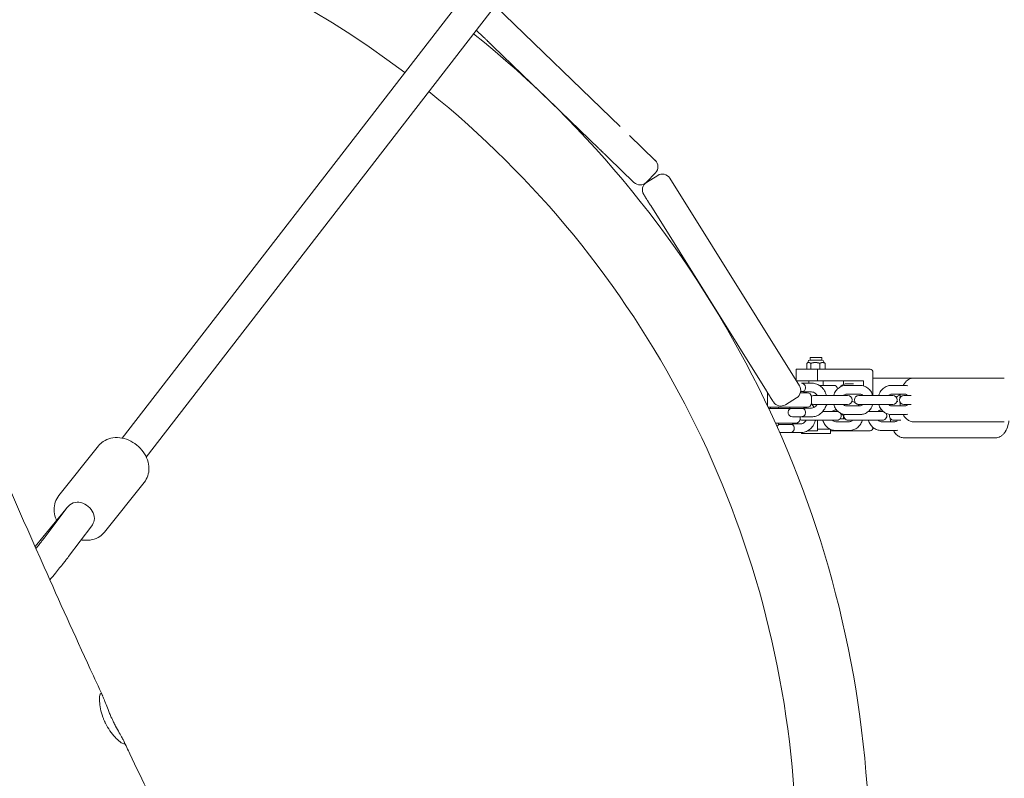
# Model space of a CAD drawing. Units: millimetres. Extents: x -10802 to 11295, y -6395 to 5811.
# Drawn here: x 144 to 817, y 56 to 575 of the extents above; entities that cross this region are included whole.
import ezdxf

# ---------------------------------------------------------------- set-up
doc = ezdxf.new("R2010")
doc.units = ezdxf.units.MM
doc.header["$LTSCALE"] = 20
doc.linetypes.add('HIDDEN', pattern=[9.525, 6.35, -3.175])
doc.layers.add('2d', color=230, linetype='Continuous')
doc.layers.add('AS-Free_Space_Hatch', color=31, linetype='HIDDEN')

msp = doc.modelspace()

# ---------------------------------------------------------------- hatches: boundary and pattern name
at = {"layer": 'AS-Free_Space_Hatch'}
h = msp.add_hatch(dxfattribs=at)
h.set_pattern_fill('ANSI31', color=1, scale=100)
edge = h.paths.add_edge_path()
edge.add_arc((-5794.42, -4371.91), 1000, 180, 352.87498, ccw=False)
edge.add_arc((-5794.42, -4371.91), 1000, 172.87498, 180, ccw=False)
edge.add_line((-6786.7, -4247.87), (-6395.37, -1117.24))
edge.add_arc((-5403.09, -1241.27), 1000, 0, 172.87498, ccw=False)
edge.add_arc((-5403.09, -1241.27), 1000, 352.87498, 360, ccw=False)
edge.add_line((-4410.82, -1365.31), (-4802.14, -4495.94))
edge = h.paths.add_edge_path()
edge.add_arc((4375.18, 1309.6), 1000, 173, 180, ccw=False)
edge.add_line((3382.63, 1431.47), (3686.82, 3908.86))
edge.add_arc((4679.36, 3786.99), 1000, 0, 173, ccw=False)
edge.add_arc((4679.36, 3786.99), 1000, -7, 0, ccw=False)
edge.add_line((5671.91, 3665.12), (5367.73, 1187.73))
edge.add_arc((4375.18, 1309.6), 1000, 180, 353, ccw=False)

# ---------------------------------------------------------------- linework, layer by layer
at = {"layer": '2d', "lineweight": 0}
for p, q in [((213.72, 288.45), (2887.18, 3746.99)), ((230.24, 275.49), (2903.79, 3734.15)), ((554.41, 501.67), (468.91, 584.24)), ((460.96, 562.73), (455.99, 567.53)), ((539.82, 486.57), (467.43, 556.48)), ((578.4, 478.5), (560.88, 495.42)), ((563.82, 463.4), (546.3, 480.32)), ((572.3, 463.55), (578.55, 470.02)), ((572.4, 463.42), (580.04, 468.19)), ((588.3, 466.28), (676.98, 324.36)), ((563.82, 463.4), (563.82, 463.4)), ((654.41, 320.87), (575.26, 447.52)), ((684.34, 343.57), (692.34, 343.57)), ((684.34, 343.57), (684.34, 341.9)), ((692.34, 343.57), (692.34, 341.9)), ((682.04, 339.67), (682.04, 335.57)), ((682.86, 340.18), (682.28, 339.83)), ((682.98, 340.75), (682.98, 340.18)), ((692.54, 341.9), (684.13, 341.9)), ((684.74, 339.67), (684.74, 335.57)), ((691.04, 335.57), (691.04, 339.67)), ((693.69, 340.75), (693.69, 340.18)), ((693.81, 340.18), (694.39, 339.83)), ((694.63, 339.67), (694.63, 335.57)), ((725.46, 335.57), (674.7, 335.57)), ((674.7, 335.57), (674.7, 328.02)), ((689.31, 327.57), (689.31, 335.57)), ((727.27, 317.57), (727.27, 333.57)), ((720.94, 327.57), (674.98, 327.57)), ((678.73, 326.07), (685.34, 326.07)), ((678.95, 325.97), (678.95, 325.98)), ((683.34, 327.57), (683.34, 326.07)), ((690.53, 324.57), (700.34, 324.57)), ((693.34, 327.57), (693.34, 324.57)), ((707.24, 327.57), (707.24, 325.28)), ((714.09, 325.57), (708.67, 325.57)), ((718.41, 324.57), (709.15, 324.57)), ((720.94, 327.57), (720.94, 324.18)), ((729, 329.57), (817.16, 329.57)), ((749.26, 324.57), (740.01, 324.57)), ((655.2, 319.57), (655.22, 319.57)), ((655.2, 319.57), (655.2, 310.38)), ((677.84, 320.4), (679.95, 320.4)), ((679.95, 320.4), (679.95, 319.57)), ((685.34, 320.07), (679.95, 320.07)), ((681.06, 319.57), (680.99, 319.57)), ((685.2, 316.57), (685.2, 312.57)), ((709.98, 317.57), (686.72, 317.57)), ((709.15, 318.57), (718.41, 318.57)), ((740.84, 317.57), (717.58, 317.57)), ((740.01, 318.57), (749.26, 318.57)), ((753.34, 317.57), (748.44, 317.57)), ((675.08, 316.09), (667.44, 311.32)), ((686.72, 311.57), (709.98, 311.57)), ((718.41, 310.57), (709.15, 310.57)), ((717.58, 311.57), (740.84, 311.57)), ((727.27, 311.55), (727.27, 311.57)), ((749.26, 310.57), (740.01, 310.57)), ((748.44, 311.57), (753.34, 311.57)), ((655.59, 309.57), (682.2, 309.57)), ((655.99, 308.72), (667.53, 308.72)), ((657.2, 308.72), (657.2, 309.57)), ((662.78, 308.72), (662.78, 309.55)), ((662.78, 309.55), (670.45, 309.55)), ((670.45, 308.73), (670.45, 309.57)), ((679.95, 308.73), (670.45, 308.73)), ((679.95, 309.57), (679.95, 308.73)), ((679.95, 309.07), (685.34, 309.07)), ((693.02, 306.72), (702.6, 306.72)), ((701.83, 307.72), (702.46, 307.72)), ((707.24, 303.85), (707.24, 301.57)), ((709.15, 304.57), (718.41, 304.57)), ((724.1, 306.72), (733.78, 306.72)), ((733.02, 307.72), (733.32, 307.72)), ((740.01, 304.57), (749.26, 304.57)), ((660.6, 298.72), (674.53, 298.72)), ((662.78, 297.89), (662.78, 298.72)), ((672.28, 297.89), (662.78, 297.89)), ((678.2, 303.07), (672.2, 303.07)), ((672.28, 298.72), (672.28, 297.89)), ((672.28, 298.22), (677.78, 298.22)), ((674.7, 298.72), (674.7, 298.22)), ((677.53, 303.07), (677.53, 301.72)), ((685.34, 303.07), (678.73, 303.07)), ((679.24, 300.72), (702.6, 300.72)), ((689.31, 293.57), (689.31, 300.72)), ((711.19, 299.72), (701.83, 299.72)), ((708.34, 301.57), (704.69, 301.57)), ((710.43, 300.72), (733.78, 300.72)), ((742.38, 299.72), (733.02, 299.72)), ((741.61, 300.72), (746.38, 300.72)), ((817.16, 299.57), (755.44, 299.57)), ((670.53, 292.22), (664.53, 292.22)), ((677.78, 292.22), (671.09, 292.22)), ((678.35, 292.07), (678.35, 292.24)), ((678.85, 291.57), (697.83, 291.57)), ((689.31, 293.57), (682.75, 293.57)), ((689.31, 294.57), (698.11, 294.57)), ((698.33, 292.07), (698.33, 294.47)), ((725.46, 293.57), (698.33, 293.57)), ((701.06, 293.75), (701.06, 293.57)), ((701.83, 293.72), (711.19, 293.72)), ((727.27, 295.57), (727.27, 295.89)), ((733.02, 293.72), (742.38, 293.72)), ((170.38, 249.16), (197.59, 283.2)), ((810.99, 288.72), (748.61, 288.72)), ((201.62, 224.18), (228.84, 258.23)), ((175.11, 239.92), (154.15, 214.25)), ((176.11, 241.02), (160.33, 220.07)), ((192.89, 228.38), (177.1, 207.43))]:
    msp.add_line(p, q, dxfattribs=at)
for centre, radius, start, end in [((0, 0), 675, 52.91734, 93.46183), ((0, 0), 725, 315.24015, 51.21479), ((0, 0), 675, 316.67327, 51.13469), ((574.24, 474.19), 6, 316, 46), ((583.22, 463.1), 6, 32, 122), ((567.98, 467.71), 6, 226, 316), ((575.58, 458.33), 6, 122, 212), ((684.13, 340.75), 1.15, 90, 180), ((692.54, 340.75), 1.15, 0, 90), ((671.9, 321.18), 6, 302, 32), ((678.2, 323.07), 3, 26.71126, 75.64136), ((700.34, 321.57), 3, 12.95379, 90), ((678.2, 323.07), 3, 297.25632, 333.28874), ((682.2, 316.57), 3, 0, 90), ((686.72, 314.57), 3, 90, 121.50937), ((709.98, 314.57), 3, 270, 89.99996), ((717.58, 314.57), 3, 90, 270), ((740.84, 314.57), 3, 270, 89.99996), ((748.44, 314.57), 3, 90, 270), ((664.26, 316.41), 6, 212, 302), ((682.2, 312.57), 3, 270, 0), ((686.72, 314.57), 3, 238.49063, 270), ((664.53, 312.22), 3, 242.16577, 242.74368), ((672.2, 306.07), 3, 117.25632, 270), ((678.2, 306.07), 3, 270, 333.28874), ((678.2, 306.07), 3, 26.71126, 62.74368), ((702.6, 303.72), 3, 68.01597, 90), ((702.6, 303.72), 3, 270, 42.9026), ((700.34, 307.57), 3, 342.39201, 347.04621), ((710.43, 303.72), 3, 160.71301, 270), ((733.78, 303.72), 3, 78.3598, 90), ((733.78, 303.72), 3, 270, 35.21208), ((741.61, 303.72), 3, 161.75967, 270), ((664.53, 295.22), 3, 117.25632, 159.90324), ((670.53, 295.22), 3, 33.77788, 62.74368), ((674.53, 301.72), 3, 270, 360), ((679.24, 303.72), 3, 234.44309, 270), ((664.53, 295.22), 3, 248.00342, 270), ((670.53, 295.22), 3, 270, 326.22212), ((678.85, 292.07), 0.5, 180, 270), ((697.83, 292.07), 0.5, 270, 360)]:
    msp.add_arc(centre, radius, start, end, dxfattribs=at)
at = {"layer": '2d', "lineweight": 0, "extrusion": (0, 0, -1)}
for centre, major_axis, ratio, start_param, end_param in [((725.46, 333.57), (0, 2), 0.903673, 0, 1.570796), ((678.73, 323.07), (0, 3), 0.471817, -0.236164, 0), ((678.73, 323.07), (0, 3), 0.471817, 0, 0.338902), ((654.41, 320.87), (-4.77, 7.63), 0, -2.581656, -2.564021), ((678.73, 306.07), (0, -3), 0.471817, 0, 0.11959), ((678.73, 306.07), (0, -3), 0.471817, -0.338902, 0), ((671.09, 295.22), (0, -3), 0.45391, 0, 0.129714), ((671.09, 295.22), (0, -3), 0.45391, -0.35158, 0), ((184.06, 234.24), (-8.2, 6.56), 0.7825, -0.045034, 0.105752)]:
    msp.add_ellipse(centre, major_axis=major_axis, ratio=ratio, start_param=start_param, end_param=end_param, dxfattribs=at)
at = {"layer": '2d', "lineweight": 0}
for centre, major_axis, ratio, start_param, end_param in [((654.41, 320.87), (-4.77, 7.63), 0, -1.983278, -1.968883), ((725.46, 295.57), (0, -2), 0.903673, 0, 1.570796), ((184.5, 234.7), (-8.39, 6.32), 0.950933, -0.527032, 0), ((184.83, 235.15), (-8.26, 6.48), 0.835308, -1.605561, -0.510702), ((183.28, 233.33), (-8.26, 6.48), 0.835308, -0.150707, -0.01633), ((184.83, 235.15), (-8.26, 6.48), 0.835308, -2.700421, -1.605561), ((184.5, 234.7), (8.39, -6.32), 0.950933, 0, 0.424842)]:
    msp.add_ellipse(centre, major_axis=major_axis, ratio=ratio, start_param=start_param, end_param=end_param, dxfattribs=at)
for points, knots in [([(-66.92, 734.27), (-65.59, 731.22), (-64.26, 728.16), (-58.94, 715.93), (-54.97, 706.76), (-40.08, 672.28), (-29.26, 646.93), (-7.62, 595.82), (3.2, 570.06), (27.82, 511.26), (41.6, 478.2), (75.39, 397.43), (95.46, 349.73), (130.5, 268.1), (145.31, 234.09), (170.75, 176.91), (181.25, 153.67), (194.72, 124.37), (197.55, 118.25), (200.39, 112.13)], [0, 0, 0, 0, 10.000002, 10.000002, 40.000047, 40.000047, 122.687059, 122.687059, 206.529942, 206.529942, 313.98693, 313.98693, 469.279063, 469.279063, 580.558401, 580.558401, 657.058633, 657.058633, 677.296719, 677.296719, 677.296719, 677.296719]), ([(461.45, 562.25), (461.3, 562.39), (461.19, 562.51), (461.1, 562.59), (461.09, 562.6), (461.02, 562.67), (460.98, 562.71), (460.96, 562.72)], [10.464618, 10.464618, 10.464618, 10.464618, 12.099715, 12.099715, 12.208722, 12.208722, 13.712485, 13.712485, 13.712485, 13.712485]), ([(467.43, 556.48), (467.06, 556.83), (466.7, 557.18), (466.31, 557.55), (466.29, 557.58), (465.88, 557.97), (465.51, 558.33), (465.12, 558.7), (465.1, 558.73), (464.72, 559.09), (464.39, 559.41), (464.02, 559.77), (463.98, 559.81), (463.56, 560.21), (463.22, 560.55), (462.63, 561.11), (462.38, 561.36), (462.12, 561.6), (462.09, 561.63), (461.84, 561.88), (461.64, 562.07), (461.48, 562.22), (461.48, 562.22), (461.48, 562.22)], [0, 0, 0, 0, 1.635097, 1.635097, 1.744103, 1.744103, 3.3792, 3.3792, 3.488206, 3.488206, 5.014296, 5.014296, 5.232309, 5.232309, 6.976412, 6.976412, 8.502503, 8.502503, 8.720515, 8.720515, 10.355612, 10.355612, 10.363754, 10.363754, 10.363754, 10.363754]), ([(542.18, 484.29), (541.82, 484.64), (541.45, 485), (541.04, 485.39), (541.01, 485.42), (540.66, 485.76), (540.32, 486.08), (539.99, 486.41)], [10.464618, 10.464618, 10.464618, 10.464618, 12.099715, 12.099715, 12.208722, 12.208722, 13.712486, 13.712486, 13.712486, 13.712486]), ([(546.3, 480.32), (546.29, 480.32), (546.25, 480.36), (546.18, 480.43), (546.17, 480.44), (546.09, 480.52), (545.98, 480.62), (545.82, 480.77), (545.81, 480.78), (545.66, 480.93), (545.48, 481.1), (545.25, 481.32), (545.22, 481.35), (544.95, 481.62), (544.67, 481.89), (544.08, 482.46), (543.78, 482.75), (543.42, 483.1), (543.37, 483.14), (542.99, 483.51), (542.63, 483.86), (542.25, 484.22), (542.25, 484.22), (542.25, 484.23)], [0, 0, 0, 0, 1.635097, 1.635097, 1.744103, 1.744103, 3.3792, 3.3792, 3.488206, 3.488206, 5.014296, 5.014296, 5.232309, 5.232309, 6.976412, 6.976412, 8.502503, 8.502503, 8.720515, 8.720515, 10.355612, 10.355612, 10.363754, 10.363754, 10.363754, 10.363754]), ([(570.83, 454.62), (570.8, 454.66), (570.77, 454.71), (570.75, 454.75), (570.72, 454.79), (570.7, 454.83), (570.68, 454.86), (570.65, 454.9), (570.63, 454.93), (570.62, 454.96), (570.61, 454.97), (570.6, 454.98), (570.59, 455), (570.59, 455), (570.58, 455.01), (570.58, 455.02), (570.58, 455.02), (570.57, 455.03), (570.57, 455.03), (570.55, 455.06), (570.54, 455.07), (570.53, 455.09), (570.52, 455.11), (570.51, 455.12), (570.51, 455.13), (570.5, 455.14), (570.5, 455.14), (570.5, 455.15), (570.5, 455.15), (570.49, 455.15), (570.49, 455.15)], [10.612811, 10.612811, 10.612811, 10.612811, 11.061707, 11.061707, 11.061707, 11.514754, 11.514754, 11.514754, 11.973764, 11.973764, 11.973764, 12.206096, 12.206096, 12.206096, 12.323702, 12.323702, 12.323702, 12.440638, 12.440638, 12.440638, 12.904828, 12.904828, 12.904828, 13.375818, 13.375818, 13.375818, 13.855524, 13.855524, 13.855524, 14.124194, 14.124194, 14.124194, 14.124194]), ([(572.57, 451.82), (572.45, 452.03), (572.32, 452.23), (572.2, 452.42), (572.08, 452.61), (571.96, 452.8), (571.86, 452.97), (571.8, 453.06), (571.75, 453.15), (571.7, 453.23), (571.64, 453.31), (571.59, 453.39), (571.54, 453.47), (571.49, 453.55), (571.45, 453.63), (571.4, 453.7), (571.38, 453.74), (571.36, 453.77), (571.33, 453.81), (571.32, 453.83), (571.31, 453.84), (571.3, 453.86), (571.29, 453.88), (571.28, 453.9), (571.27, 453.91), (571.22, 453.98), (571.18, 454.05), (571.14, 454.11), (571.1, 454.18), (571.06, 454.24), (571.03, 454.3), (570.99, 454.36), (570.96, 454.41), (570.92, 454.47), (570.9, 454.5), (570.88, 454.54), (570.85, 454.57)], [5.488119, 5.488119, 5.488119, 5.488119, 6.333387, 6.333387, 6.333387, 7.171548, 7.171548, 7.171548, 7.592178, 7.592178, 7.592178, 8.012415, 8.012415, 8.012415, 8.433795, 8.433795, 8.433795, 8.645399, 8.645399, 8.645399, 8.751005, 8.751005, 8.751005, 8.857872, 8.857872, 8.857872, 9.292395, 9.292395, 9.292395, 9.728723, 9.728723, 9.728723, 10.16835, 10.16835, 10.16835, 10.485207, 10.485207, 10.485207, 10.485207]), ([(575.26, 447.52), (575.19, 447.64), (575.11, 447.77), (575.03, 447.89), (574.95, 448.02), (574.87, 448.14), (574.79, 448.27), (574.72, 448.39), (574.64, 448.52), (574.56, 448.64), (574.52, 448.7), (574.48, 448.77), (574.45, 448.83), (574.43, 448.86), (574.41, 448.89), (574.39, 448.92), (574.37, 448.95), (574.35, 448.98), (574.33, 449.01), (574.25, 449.14), (574.17, 449.26), (574.1, 449.39), (574.02, 449.51), (573.94, 449.63), (573.87, 449.76), (573.79, 449.88), (573.71, 450), (573.64, 450.12), (573.56, 450.24), (573.49, 450.36), (573.42, 450.48), (573.34, 450.59), (573.27, 450.71), (573.2, 450.83), (573.12, 450.94), (573.05, 451.06), (572.98, 451.17), (572.91, 451.28), (572.84, 451.39), (572.78, 451.5), (572.74, 451.55), (572.71, 451.61), (572.67, 451.66), (572.66, 451.68), (572.65, 451.69), (572.64, 451.71)], [0, 0, 0, 0, 0.490252, 0.490252, 0.490252, 0.969892, 0.969892, 0.969892, 1.440958, 1.440958, 1.440958, 1.673875, 1.673875, 1.673875, 1.7892, 1.7892, 1.7892, 1.905353, 1.905353, 1.905353, 2.371923, 2.371923, 2.371923, 2.830969, 2.830969, 2.830969, 3.284185, 3.284185, 3.284185, 3.733181, 3.733181, 3.733181, 4.177544, 4.177544, 4.177544, 4.61701, 4.61701, 4.61701, 5.05331, 5.05331, 5.05331, 5.270798, 5.270798, 5.270798, 5.336087, 5.336087, 5.336087, 5.336087]), ([(680.88, 324.41), (680.94, 324.3), (680.99, 324.18), (681.14, 323.74), (681.2, 323.41), (681.2, 322.73), (681.14, 322.39), (680.99, 321.95), (680.94, 321.83), (680.88, 321.72)], [0.4150678, 0.4150678, 0.4150678, 0.4150678, 0.4585205, 0.4585205, 0.5695705, 0.5695705, 0.6806206, 0.6806206, 0.7240732, 0.7240732, 0.7240732, 0.7240732]), ([(695.47, 317.57), (695.41, 317.84), (695.33, 318.11), (694.87, 319.55), (694.32, 320.67), (692.91, 322.64), (692.06, 323.5), (690.16, 324.86), (689.12, 325.37), (687.15, 325.94), (686.25, 326.07), (685.34, 326.07)], [4.984389, 4.984389, 4.984389, 4.984389, 5.060199, 5.060199, 5.393743, 5.393743, 5.719715, 5.719715, 6.034007, 6.034007, 6.283185, 6.283185, 6.283185, 6.283185]), ([(700.4, 317.57), (700.43, 317.67), (700.46, 317.77), (700.82, 318.89), (701.3, 319.86), (702.53, 321.58), (703.27, 322.33), (704.94, 323.52), (705.85, 323.96), (707.57, 324.45), (708.36, 324.57), (709.15, 324.57)], [5.027702, 5.027702, 5.027702, 5.027702, 5.060159, 5.060159, 5.395559, 5.395559, 5.722143, 5.722143, 6.035511, 6.035511, 6.283185, 6.283185, 6.283185, 6.283185]), ([(705.15, 323.57), (705.47, 324), (705.84, 324.39), (706.84, 325.15), (707.55, 325.48), (708.44, 325.56), (708.55, 325.57), (708.67, 325.57)], [5.7620761, 5.7620761, 5.7620761, 5.7620761, 5.969026, 5.969026, 6.2424962, 6.2424962, 6.2831853, 6.2831853, 6.2831853, 6.2831853]), ([(718.41, 324.57), (719.36, 324.57), (720.31, 324.4), (722.12, 323.77), (722.98, 323.3), (724.54, 322.09), (725.23, 321.34), (726.38, 319.64), (726.83, 318.67), (727.14, 317.63), (727.15, 317.6), (727.16, 317.57)], [6.283185, 6.283185, 6.283185, 6.283185, 6.581643, 6.581643, 6.884976, 6.884976, 7.200087, 7.200087, 7.527678, 7.527678, 7.538669, 7.538669, 7.538669, 7.538669]), ([(727.27, 329.34), (727.4, 329.38), (727.54, 329.41), (728.11, 329.52), (728.55, 329.57), (729, 329.57)], [6.1722176, 6.1722176, 6.1722176, 6.1722176, 6.1989611, 6.1989611, 6.2831853, 6.2831853, 6.2831853, 6.2831853]), ([(731.26, 317.57), (731.29, 317.67), (731.32, 317.77), (731.67, 318.89), (732.16, 319.86), (733.39, 321.58), (734.13, 322.33), (735.8, 323.52), (736.71, 323.96), (738.43, 324.45), (739.22, 324.57), (740.01, 324.57)], [5.027702, 5.027702, 5.027702, 5.027702, 5.060159, 5.060159, 5.395559, 5.395559, 5.722143, 5.722143, 6.035511, 6.035511, 6.283185, 6.283185, 6.283185, 6.283185]), ([(747.98, 324.57), (748.2, 324.95), (748.43, 325.33), (749.09, 326.28), (749.56, 326.85), (750.99, 328.18), (752.09, 328.9), (754.06, 329.46), (754.75, 329.57), (755.44, 329.57)], [5.5741998, 5.5741998, 5.5741998, 5.5741998, 5.6870792, 5.6870792, 5.867939, 5.867939, 6.1486208, 6.1486208, 6.2831853, 6.2831853, 6.2831853, 6.2831853]), ([(656.25, 317.91), (656.18, 318.02), (656.11, 318.14), (656.03, 318.26), (655.96, 318.38), (655.88, 318.51), (655.8, 318.63), (655.73, 318.75), (655.65, 318.87), (655.57, 319), (655.53, 319.06), (655.5, 319.12), (655.46, 319.18), (655.44, 319.21), (655.42, 319.25), (655.4, 319.28), (655.38, 319.31), (655.36, 319.34), (655.34, 319.37), (655.26, 319.49), (655.18, 319.62), (655.11, 319.74), (655.03, 319.87), (654.95, 319.99), (654.87, 320.11), (654.8, 320.24), (654.72, 320.36), (654.64, 320.49), (654.6, 320.56), (654.55, 320.63), (654.51, 320.7)], [10.612811, 10.612811, 10.612811, 10.612811, 11.061707, 11.061707, 11.061707, 11.514754, 11.514754, 11.514754, 11.973764, 11.973764, 11.973764, 12.206096, 12.206096, 12.206096, 12.323702, 12.323702, 12.323702, 12.440638, 12.440638, 12.440638, 12.904828, 12.904828, 12.904828, 13.375818, 13.375818, 13.375818, 13.855524, 13.855524, 13.855524, 14.124194, 14.124194, 14.124194, 14.124194]), ([(658.4, 314.47), (658.32, 314.61), (658.22, 314.75), (658.13, 314.91), (658.03, 315.07), (657.92, 315.24), (657.81, 315.41), (657.76, 315.5), (657.7, 315.59), (657.65, 315.68), (657.59, 315.77), (657.53, 315.87), (657.47, 315.96), (657.41, 316.06), (657.35, 316.16), (657.29, 316.26), (657.25, 316.31), (657.22, 316.36), (657.19, 316.41), (657.18, 316.43), (657.16, 316.46), (657.14, 316.48), (657.13, 316.51), (657.11, 316.53), (657.1, 316.56), (657.03, 316.67), (656.96, 316.77), (656.89, 316.88), (656.83, 316.99), (656.76, 317.1), (656.69, 317.22), (656.62, 317.33), (656.54, 317.44), (656.47, 317.56), (656.42, 317.64), (656.37, 317.72), (656.32, 317.81)], [5.488119, 5.488119, 5.488119, 5.488119, 6.333387, 6.333387, 6.333387, 7.171548, 7.171548, 7.171548, 7.592178, 7.592178, 7.592178, 8.012415, 8.012415, 8.012415, 8.433795, 8.433795, 8.433795, 8.645399, 8.645399, 8.645399, 8.751005, 8.751005, 8.751005, 8.857872, 8.857872, 8.857872, 9.292395, 9.292395, 9.292395, 9.728723, 9.728723, 9.728723, 10.16835, 10.16835, 10.16835, 10.485207, 10.485207, 10.485207, 10.485207]), ([(680.99, 319.57), (680.98, 319.57), (680.97, 319.57), (680.72, 319.57), (680.45, 319.57), (679.81, 319.57), (679.44, 319.57), (678.98, 319.57), (678.93, 319.57), (678.53, 319.57), (678.16, 319.57), (677.75, 319.57), (677.73, 319.57), (677.69, 319.57), (677.68, 319.57), (677.67, 319.57)], [-6.748994, -6.748994, -6.748994, -6.748994, -6.705168, -6.705168, -5.501676, -5.501676, -4.126257, -4.126257, -3.95433, -3.95433, -2.750838, -2.750838, -2.664874, -2.664874, -2.637065, -2.637065, -2.637065, -2.637065]), ([(682.2, 319.57), (682.2, 319.57), (682.16, 319.57), (682.08, 319.57), (682.08, 319.57), (681.99, 319.57), (681.87, 319.57), (681.7, 319.57), (681.69, 319.57), (681.64, 319.57), (681.47, 319.57), (681.26, 319.57), (681.06, 319.57)], [-11.003352, -11.003352, -11.003352, -11.003352, -9.627933, -9.627933, -9.54197, -9.54197, -8.252514, -8.252514, -8.166551, -8.166551, -7.908659, -6.877095, -6.877095, -6.877095, -6.877095]), ([(689.1, 317.57), (689.02, 317.72), (688.92, 317.88), (688.54, 318.46), (688.2, 318.84), (687.43, 319.46), (687.01, 319.7), (686.17, 320), (685.75, 320.07), (685.34, 320.07)], [5.258991, 5.258991, 5.258991, 5.258991, 5.358483, 5.358483, 5.657848, 5.657848, 5.980487, 5.980487, 6.283185, 6.283185, 6.283185, 6.283185]), ([(707.06, 317.57), (707.17, 317.68), (707.28, 317.79), (707.67, 318.12), (707.96, 318.29), (708.55, 318.51), (708.85, 318.57), (709.15, 318.57)], [5.5105116, 5.5105116, 5.5105116, 5.5105116, 5.6416626, 5.6416626, 5.9611745, 5.9611745, 6.2831853, 6.2831853, 6.2831853, 6.2831853]), ([(718.41, 318.57), (718.81, 318.57), (719.22, 318.47), (719.92, 318.09), (720.22, 317.86), (720.49, 317.57)], [0, 0, 0, 0, 0.4391193, 0.4391193, 0.7726737, 0.7726737, 0.7726737, 0.7726737]), ([(737.92, 317.57), (738.03, 317.68), (738.14, 317.79), (738.53, 318.12), (738.82, 318.29), (739.41, 318.51), (739.71, 318.57), (740.01, 318.57)], [5.5105116, 5.5105116, 5.5105116, 5.5105116, 5.6416626, 5.6416626, 5.9611745, 5.9611745, 6.2831853, 6.2831853, 6.2831853, 6.2831853]), ([(743.22, 316.38), (743.64, 316.8), (744.12, 317.19), (745.06, 317.79), (745.5, 318.02), (745.98, 318.21)], [5.8595132, 5.8595132, 5.8595132, 5.8595132, 6.0009811, 6.0009811, 6.105908, 6.105908, 6.105908, 6.105908]), ([(745.75, 315.91), (745.77, 316.28), (745.8, 316.66), (745.89, 317.55), (745.95, 318.06), (746.03, 318.57)], [4.8209822, 4.8209822, 4.8209822, 4.8209822, 4.9130688, 4.9130688, 5.0392117, 5.0392117, 5.0392117, 5.0392117]), ([(749.26, 318.57), (749.67, 318.57), (750.08, 318.47), (750.54, 318.22), (750.61, 318.18), (750.67, 318.14)], [0, 0, 0, 0, 0.4391193, 0.4391193, 0.5099301, 0.5099301, 0.5099301, 0.5099301]), ([(659.17, 313.23), (659.18, 313.23), (659.18, 313.23), (659.17, 313.24), (659.17, 313.24), (659.17, 313.25), (659.16, 313.26), (659.15, 313.26), (659.15, 313.28), (659.14, 313.29), (659.13, 313.3), (659.13, 313.31), (659.12, 313.32), (659.12, 313.32), (659.11, 313.33), (659.11, 313.33), (659.11, 313.34), (659.11, 313.34), (659.1, 313.35), (659.09, 313.37), (659.07, 313.4), (659.05, 313.43), (659.04, 313.45), (659.02, 313.49), (658.99, 313.52), (658.97, 313.56), (658.95, 313.59), (658.92, 313.64), (658.9, 313.68), (658.87, 313.72), (658.84, 313.77), (658.81, 313.81), (658.78, 313.86), (658.75, 313.92), (658.71, 313.97), (658.68, 314.03), (658.64, 314.08), (658.61, 314.14), (658.57, 314.2), (658.53, 314.27), (658.51, 314.3), (658.49, 314.33), (658.47, 314.37), (658.46, 314.38), (658.45, 314.39), (658.45, 314.4)], [0, 0, 0, 0, 0.490252, 0.490252, 0.490252, 0.969892, 0.969892, 0.969892, 1.440958, 1.440958, 1.440958, 1.673875, 1.673875, 1.673875, 1.7892, 1.7892, 1.7892, 1.905353, 1.905353, 1.905353, 2.371923, 2.371923, 2.371923, 2.830968, 2.830968, 2.830968, 3.284185, 3.284185, 3.284185, 3.733181, 3.733181, 3.733181, 4.177544, 4.177544, 4.177544, 4.61701, 4.61701, 4.61701, 5.05331, 5.05331, 5.05331, 5.270798, 5.270798, 5.270798, 5.336087, 5.336087, 5.336087, 5.336087]), ([(686.95, 309.44), (686.7, 309.92), (686.41, 310.38), (685.8, 311.23), (685.48, 311.61), (685.14, 311.97)], [5.2456985, 5.2456985, 5.2456985, 5.2456985, 5.3930186, 5.3930186, 5.5282798, 5.5282798, 5.5282798, 5.5282798]), ([(685.34, 309.07), (685.88, 309.07), (686.42, 309.19), (687.41, 309.65), (687.86, 309.98), (688.58, 310.73), (688.86, 311.13), (689.1, 311.57)], [3.141593, 3.141593, 3.141593, 3.141593, 3.536652, 3.536652, 3.889631, 3.889631, 4.165787, 4.165787, 4.165787, 4.165787]), ([(685.34, 303.07), (686.43, 303.07), (687.53, 303.25), (689.6, 303.98), (690.59, 304.53), (692.37, 305.93), (693.16, 306.79), (694.47, 308.76), (694.99, 309.87), (695.38, 311.21), (695.43, 311.39), (695.47, 311.57)], [3.141593, 3.141593, 3.141593, 3.141593, 3.442237, 3.442237, 3.747412, 3.747412, 4.063329, 4.063329, 4.390266, 4.390266, 4.440389, 4.440389, 4.440389, 4.440389]), ([(709.15, 304.57), (708.2, 304.57), (707.24, 304.73), (705.43, 305.36), (704.57, 305.83), (703.02, 307.05), (702.33, 307.79), (701.18, 309.5), (700.73, 310.46), (700.42, 311.5), (700.41, 311.53), (700.4, 311.57)], [3.141593, 3.141593, 3.141593, 3.141593, 3.44005, 3.44005, 3.743384, 3.743384, 4.058495, 4.058495, 4.386085, 4.386085, 4.397076, 4.397076, 4.397076, 4.397076]), ([(709.15, 310.57), (708.74, 310.57), (708.33, 310.66), (707.63, 311.04), (707.33, 311.27), (707.06, 311.57)], [3.1415927, 3.1415927, 3.1415927, 3.1415927, 3.5807119, 3.5807119, 3.9142663, 3.9142663, 3.9142663, 3.9142663]), ([(712.8, 313.57), (713.22, 313.49), (713.62, 313.38), (714.43, 313.1), (714.83, 312.92), (715.21, 312.73)], [0.16913, 0.16913, 0.16913, 0.16913, 0.3003342, 0.3003342, 0.4353854, 0.4353854, 0.4353854, 0.4353854]), ([(727.16, 311.57), (727.13, 311.47), (727.1, 311.37), (726.74, 310.24), (726.25, 309.27), (725.02, 307.55), (724.28, 306.8), (722.62, 305.62), (721.71, 305.17), (719.99, 304.68), (719.2, 304.57), (718.41, 304.57)], [8.169294, 8.169294, 8.169294, 8.169294, 8.201751, 8.201751, 8.537152, 8.537152, 8.863736, 8.863736, 9.177103, 9.177103, 9.424778, 9.424778, 9.424778, 9.424778]), ([(720.49, 311.57), (720.38, 311.45), (720.27, 311.34), (719.88, 311.01), (719.59, 310.84), (719, 310.62), (718.7, 310.57), (718.41, 310.57)], [2.368919, 2.368919, 2.368919, 2.368919, 2.50007, 2.50007, 2.8195819, 2.8195819, 3.1415927, 3.1415927, 3.1415927, 3.1415927]), ([(740.01, 304.57), (739.05, 304.57), (738.1, 304.73), (736.29, 305.36), (735.43, 305.83), (733.88, 307.05), (733.19, 307.79), (732.04, 309.5), (731.59, 310.46), (731.28, 311.5), (731.27, 311.53), (731.26, 311.57)], [3.141593, 3.141593, 3.141593, 3.141593, 3.44005, 3.44005, 3.743384, 3.743384, 4.058495, 4.058495, 4.386085, 4.386085, 4.397076, 4.397076, 4.397076, 4.397076]), ([(740.01, 310.57), (739.6, 310.57), (739.19, 310.66), (738.49, 311.04), (738.19, 311.27), (737.92, 311.57)], [3.1415927, 3.1415927, 3.1415927, 3.1415927, 3.5807119, 3.5807119, 3.9142663, 3.9142663, 3.9142663, 3.9142663]), ([(746.03, 310.57), (745.93, 311.17), (745.86, 311.78), (745.79, 312.67), (745.77, 312.95), (745.75, 313.23)], [4.3855662, 4.3855662, 4.3855662, 4.3855662, 4.5366621, 4.5366621, 4.6037958, 4.6037958, 4.6037958, 4.6037958]), ([(750.67, 310.99), (750.5, 310.88), (750.33, 310.8), (749.86, 310.62), (749.56, 310.57), (749.26, 310.57)], [2.6316625, 2.6316625, 2.6316625, 2.6316625, 2.8195819, 2.8195819, 3.1415927, 3.1415927, 3.1415927, 3.1415927]), ([(670.8, 308.72), (670.58, 308.72), (670.34, 308.72), (670.08, 308.72), (670.05, 308.72), (669.95, 308.72), (669.55, 308.72), (669.14, 308.72), (668.77, 308.72), (668.75, 308.72), (668.64, 308.72), (668.34, 308.72), (668.04, 308.72), (667.82, 308.72)], [-3.497568, -3.497568, -3.497568, -3.497568, -2.750838, -2.750838, -2.664874, -2.664874, -2.406983, -1.375419, -1.375419, -1.289455, -1.289455, -1.031564, -0.312973, -0.312973, -0.312973, -0.312973]), ([(680.88, 307.41), (680.94, 307.3), (680.99, 307.18), (681.14, 306.74), (681.2, 306.41), (681.2, 305.73), (681.14, 305.39), (680.99, 304.95), (680.94, 304.83), (680.88, 304.72)], [0.4150593, 0.4150593, 0.4150593, 0.4150593, 0.4585111, 0.4585111, 0.5695589, 0.5695589, 0.6806067, 0.6806067, 0.7240584, 0.7240584, 0.7240584, 0.7240584]), ([(699.7, 306.72), (699.81, 306.83), (699.92, 306.94), (700.32, 307.27), (700.62, 307.44), (701.23, 307.67), (701.53, 307.72), (701.83, 307.72)], [5.514873, 5.514873, 5.514873, 5.514873, 5.6445884, 5.6445884, 5.9662009, 5.9662009, 6.2831853, 6.2831853, 6.2831853, 6.2831853]), ([(707.43, 303.78), (707.32, 303.82), (707.22, 303.86), (706.57, 304.15), (706.11, 304.5), (705.5, 305.12), (705.32, 305.33), (705.15, 305.56)], [3.2915094, 3.2915094, 3.2915094, 3.2915094, 3.3309878, 3.3309878, 3.5524395, 3.5524395, 3.6627018, 3.6627018, 3.6627018, 3.6627018]), ([(730.89, 306.72), (731, 306.83), (731.11, 306.94), (731.51, 307.27), (731.81, 307.44), (732.41, 307.67), (732.72, 307.72), (733.02, 307.72)], [5.514873, 5.514873, 5.514873, 5.514873, 5.6445884, 5.6445884, 5.9662009, 5.9662009, 6.2831853, 6.2831853, 6.2831853, 6.2831853]), ([(755.44, 299.57), (754.55, 299.57), (753.66, 299.74), (751.99, 300.36), (751.23, 300.83), (749.71, 302.07), (749.04, 302.88), (748.3, 304.01), (748.14, 304.28), (747.98, 304.57)], [3.1415927, 3.1415927, 3.1415927, 3.1415927, 3.3158057, 3.3158057, 3.5092262, 3.5092262, 3.7680866, 3.7680866, 3.8505782, 3.8505782, 3.8505782, 3.8505782]), ([(673.02, 296.89), (673.16, 296.68), (673.27, 296.45), (673.46, 295.89), (673.52, 295.56), (673.52, 294.88), (673.46, 294.54), (673.27, 293.98), (673.16, 293.76), (673.02, 293.55)], [0.372814, 0.372814, 0.372814, 0.372814, 0.4585152, 0.4585152, 0.5695639, 0.5695639, 0.6806127, 0.6806127, 0.7663139, 0.7663139, 0.7663139, 0.7663139]), ([(677.78, 298.22), (678.32, 298.22), (678.86, 298.34), (679.86, 298.79), (680.32, 299.11), (681.06, 299.87), (681.36, 300.27), (681.6, 300.72)], [3.141593, 3.141593, 3.141593, 3.141593, 3.528478, 3.528478, 3.88057, 3.88057, 4.163346, 4.163346, 4.163346, 4.163346]), ([(677.78, 292.22), (678.88, 292.22), (679.98, 292.41), (682.08, 293.14), (683.07, 293.69), (684.87, 295.1), (685.66, 295.96), (686.99, 297.93), (687.5, 299.04), (687.89, 300.37), (687.94, 300.54), (687.98, 300.72)], [3.141593, 3.141593, 3.141593, 3.141593, 3.443938, 3.443938, 3.750375, 3.750375, 4.066558, 4.066558, 4.392862, 4.392862, 4.441051, 4.441051, 4.441051, 4.441051]), ([(701.83, 293.72), (700.87, 293.72), (699.91, 293.88), (698.08, 294.52), (697.22, 294.99), (695.65, 296.21), (694.95, 296.96), (693.8, 298.67), (693.35, 299.63), (693.04, 300.66), (693.03, 300.69), (693.02, 300.72)], [3.141593, 3.141593, 3.141593, 3.141593, 3.441927, 3.441927, 3.746679, 3.746679, 4.062139, 4.062139, 4.389049, 4.389049, 4.397951, 4.397951, 4.397951, 4.397951]), ([(701.83, 299.72), (701.43, 299.72), (701.02, 299.81), (700.3, 300.18), (699.99, 300.41), (699.7, 300.72)], [3.1415927, 3.1415927, 3.1415927, 3.1415927, 3.5669346, 3.5669346, 3.9099049, 3.9099049, 3.9099049, 3.9099049]), ([(720, 300.72), (719.97, 300.61), (719.94, 300.51), (719.58, 299.38), (719.09, 298.41), (717.85, 296.7), (717.1, 295.95), (715.43, 294.77), (714.51, 294.32), (712.78, 293.83), (711.99, 293.72), (711.19, 293.72)], [1.885234, 1.885234, 1.885234, 1.885234, 1.918957, 1.918957, 2.253105, 2.253105, 2.578994, 2.578994, 2.892802, 2.892802, 3.141593, 3.141593, 3.141593, 3.141593]), ([(713.32, 300.72), (713.21, 300.6), (713.1, 300.5), (712.7, 300.17), (712.4, 299.99), (711.8, 299.77), (711.49, 299.72), (711.19, 299.72)], [2.3732804, 2.3732804, 2.3732804, 2.3732804, 2.5029958, 2.5029958, 2.8246083, 2.8246083, 3.1415927, 3.1415927, 3.1415927, 3.1415927]), ([(733.02, 293.72), (732.06, 293.72), (731.1, 293.88), (729.27, 294.52), (728.4, 294.99), (726.84, 296.21), (726.14, 296.96), (724.98, 298.67), (724.53, 299.63), (724.22, 300.66), (724.22, 300.69), (724.21, 300.72)], [3.141593, 3.141593, 3.141593, 3.141593, 3.441927, 3.441927, 3.746679, 3.746679, 4.062139, 4.062139, 4.389049, 4.389049, 4.397951, 4.397951, 4.397951, 4.397951]), ([(733.02, 299.72), (732.61, 299.72), (732.2, 299.81), (731.49, 300.18), (731.17, 300.41), (730.89, 300.72)], [3.1415927, 3.1415927, 3.1415927, 3.1415927, 3.5669346, 3.5669346, 3.9099049, 3.9099049, 3.9099049, 3.9099049]), ([(739.38, 299.72), (739.29, 300.26), (739.23, 300.8), (739.16, 301.58), (739.14, 301.81), (739.13, 302.04)], [4.3831094, 4.3831094, 4.3831094, 4.3831094, 4.5190959, 4.5190959, 4.5753856, 4.5753856, 4.5753856, 4.5753856]), ([(743.83, 300.15), (743.65, 300.04), (743.47, 299.95), (742.98, 299.77), (742.68, 299.72), (742.38, 299.72)], [2.6305153, 2.6305153, 2.6305153, 2.6305153, 2.8246083, 2.8246083, 3.1415927, 3.1415927, 3.1415927, 3.1415927]), ([(820.3, 300.28), (820.16, 299.17), (819.94, 298.09), (819.22, 295.55), (818.64, 294.13), (817.41, 292.22), (816.95, 291.63), (815.97, 290.65), (815.49, 290.25), (814.09, 289.36), (813.06, 288.93), (811.62, 288.74), (811.3, 288.72), (810.99, 288.72)], [8.136522, 8.136522, 8.136522, 8.136522, 8.413568, 8.413568, 8.811456, 8.811456, 8.999115, 8.999115, 9.142574, 9.142574, 9.36354, 9.36354, 9.424778, 9.424778, 9.424778, 9.424778]), ([(748.61, 288.72), (747.75, 288.72), (746.88, 288.89), (745.26, 289.49), (744.51, 289.95), (743.04, 291.15), (742.39, 291.93), (741.65, 293.06), (741.45, 293.39), (741.28, 293.72)], [3.1415927, 3.1415927, 3.1415927, 3.1415927, 3.3089887, 3.3089887, 3.4951427, 3.4951427, 3.7463789, 3.7463789, 3.8435991, 3.8435991, 3.8435991, 3.8435991]), ([(228.84, 258.23), (229.9, 259.56), (230.72, 261.08), (231.81, 264.36), (232.06, 266.13), (232.01, 269.8), (231.65, 271.7), (230.37, 275.47), (229.4, 277.32), (226.94, 280.78), (225.43, 282.36), (222.05, 285.09), (220.17, 286.23), (216.2, 287.93), (214.12, 288.49), (209.98, 288.93), (207.92, 288.83), (204.11, 287.94), (202.34, 287.19), (199.58, 285.32), (198.5, 284.33), (197.59, 283.2)], [5.724211, 5.724211, 5.724211, 5.724211, 6.005893, 6.005893, 6.297398, 6.297398, 6.611469, 6.611469, 6.945828, 6.945828, 7.28958, 7.28958, 7.635413, 7.635413, 7.979285, 7.979285, 8.313609, 8.313609, 8.626, 8.626, 8.865803, 8.865803, 8.865803, 8.865803]), ([(170.38, 249.16), (169.32, 247.83), (168.5, 246.31), (167.41, 243.02), (167.16, 241.26), (167.21, 237.59), (167.57, 235.69), (168.38, 233.31), (168.59, 232.76), (168.83, 232.23)], [2.5826179, 2.5826179, 2.5826179, 2.5826179, 2.8643, 2.8643, 3.1558051, 3.1558051, 3.4698766, 3.4698766, 3.5648781, 3.5648781, 3.5648781, 3.5648781]), ([(185.73, 218.88), (186.22, 218.8), (186.71, 218.73), (189.24, 218.46), (191.3, 218.56), (195.11, 219.45), (196.88, 220.19), (199.64, 222.06), (200.72, 223.05), (201.62, 224.18)], [4.7572561, 4.7572561, 4.7572561, 4.7572561, 4.8376925, 4.8376925, 5.1720167, 5.1720167, 5.4844073, 5.4844073, 5.7242105, 5.7242105, 5.7242105, 5.7242105]), ([(160.33, 220.07), (160.2, 219.9), (160.06, 219.71), (159.72, 219.27), (159.53, 219.02), (159.11, 218.49), (158.89, 218.2), (158.4, 217.58), (158.14, 217.25), (157.58, 216.55), (157.29, 216.19), (156.98, 215.8)], [5.0265649, 5.0265649, 5.0265649, 5.0265649, 5.0981234, 5.0981234, 5.1696819, 5.1696819, 5.2412404, 5.2412404, 5.3127989, 5.3127989, 5.3843574, 5.3843574, 5.3843574, 5.3843574]), ([(173.38, 202.69), (171.9, 200.83), (170.1, 198.61), (166.89, 194.67), (165.61, 193.1), (164.27, 191.48)], [5.3843574, 5.3843574, 5.3843574, 5.3843574, 5.7150084, 5.7150084, 5.9125852, 5.9125852, 5.9125852, 5.9125852]), ([(177.1, 207.43), (176.93, 207.2), (176.74, 206.95), (176.33, 206.42), (176.12, 206.14), (175.65, 205.55), (175.4, 205.23), (174.88, 204.56), (174.6, 204.21), (174.01, 203.47), (173.71, 203.09), (173.38, 202.69)], [5.0265649, 5.0265649, 5.0265649, 5.0265649, 5.0981234, 5.0981234, 5.1696819, 5.1696819, 5.2412404, 5.2412404, 5.3127989, 5.3127989, 5.3843574, 5.3843574, 5.3843574, 5.3843574]), ([(201.96, 94.18), (201.85, 94.42), (201.73, 94.67), (201.5, 95.2), (201.38, 95.48), (201, 96.4), (200.75, 97.03), (199.82, 99.63), (199.3, 101.56), (198.58, 105.21), (198.38, 106.91), (198.19, 110.16), (198.27, 111.59), (198.61, 113.4), (198.86, 113.84), (199.5, 113.74), (199.88, 113.21), (200.62, 111.65), (200.92, 110.91), (201.69, 108.94), (202.16, 107.66), (202.7, 106.23)], [0.000001, 0.000001, 0.000001, 0.000001, 0.08105, 0.08105, 0.174006, 0.174006, 0.38006, 0.38006, 1.017976, 1.017976, 1.666474, 1.666474, 2.456254, 2.456254, 3.1931, 3.1931, 3.921541, 3.921541, 4.364177, 4.364177, 4.915368, 4.915368, 4.915368, 4.915368]), ([(202.7, 106.23), (203.26, 104.77), (203.87, 103.18), (204.94, 100.6), (205.33, 99.67), (205.93, 98.32), (206.12, 97.89), (206.47, 97.12), (206.63, 96.77), (206.79, 96.43)], [0.000001, 0.000001, 0.000001, 0.000001, 0.564371, 0.564371, 0.873337, 0.873337, 1.01405, 1.01405, 1.127932, 1.127932, 1.127932, 1.127932]), ([(206.79, 96.43), (206.96, 96.08), (207.12, 95.74), (207.49, 94.97), (207.7, 94.54), (208.36, 93.21), (208.82, 92.32), (210.11, 89.85), (210.95, 88.35), (211.71, 86.99)], [0.000001, 0.000001, 0.000001, 0.000001, 0.114825, 0.114825, 0.256918, 0.256918, 0.565213, 0.565213, 1.131187, 1.131187, 1.131187, 1.131187]), ([(211.71, 86.99), (212.46, 85.66), (213.15, 84.48), (214.17, 82.63), (214.54, 81.93), (215.26, 80.37), (215.42, 79.74), (215.09, 79.19), (214.59, 79.28), (212.97, 80.18), (211.82, 81.05), (209.44, 83.27), (208.27, 84.52), (205.92, 87.42), (204.77, 89.06), (203.37, 91.43), (203.04, 92.02), (202.59, 92.9), (202.45, 93.17), (202.19, 93.69), (202.08, 93.93), (201.96, 94.18)], [0.000001, 0.000001, 0.000001, 0.000001, 0.55114, 0.55114, 0.993702, 0.993702, 1.721668, 1.721668, 2.45864, 2.45864, 3.249097, 3.249097, 3.898461, 3.898461, 4.53711, 4.53711, 4.741772, 4.741772, 4.834321, 4.834321, 4.914986, 4.914986, 4.914986, 4.914986]), ([(214.76, 81.46), (216.18, 78.44), (217.61, 75.43), (223.32, 63.38), (227.63, 54.36), (240.96, 26.67), (250.04, 8.03), (269.01, -30.46), (278.91, -50.31), (300.03, -92.27), (311.27, -114.39), (335.84, -162.39), (349.19, -188.26), (380.37, -248.47), (398.23, -282.78), (440.89, -365.02), (465.65, -412.96), (490, -461.12)], [0, 0, 0, 0, 10.000006, 10.000006, 40.000154, 40.000154, 102.197282, 102.197282, 168.738994, 168.738994, 243.168854, 243.168854, 330.547271, 330.547271, 446.639667, 446.639667, 608.547519, 608.547519, 608.547519, 608.547519])]:
    msp.add_open_spline(points, degree=3, knots=knots, dxfattribs=at)
for points, weights in [([(683.39, 340.18), (682.76, 340.18), (682.04, 339.67)], [2.0108068206, 2.0108068206, 1.86643738634]), ([(684.74, 339.67), (684.02, 340.18), (683.39, 340.18)], [1.86643738637, 2.01080682065, 2.01080682065]), ([(687.89, 340.18), (686.43, 340.18), (684.74, 339.67)], [2.01080682067, 2.01080682068, 1.8664373864]), ([(691.04, 339.67), (689.35, 340.18), (687.89, 340.18)], [1.86643738633, 2.01080682061, 2.01080682062]), ([(691.04, 339.67), (692, 340.18), (692.84, 340.18)], [1.86643738619, 2.01080682041, 2.01080682041]), ([(694.63, 339.67), (693.67, 340.18), (692.84, 340.18)], [1.8664373862, 2.01080682043, 2.01080682043]), ([(694.39, 339.83), (694.51, 339.76), (694.63, 339.67)], [1.90905842613, 1.88960715822, 1.86643738621])]:
    msp.add_rational_spline(points, weights, degree=2, dxfattribs=at)
for points in [[(749.26, 324.57), (749.91, 324.57), (750.55, 324.49), (751.18, 324.35)], [(695.23, 310.72), (695.51, 311.02), (695.8, 311.3), (696.1, 311.57)], [(716.8, 311.67), (717.2, 311.33), (717.58, 310.96), (717.93, 310.57)], [(727.11, 311.41), (727.17, 311.46), (727.23, 311.51), (727.29, 311.57)], [(743.68, 313.62), (743.89, 313.59), (744.09, 313.55), (744.3, 313.5)], [(693.02, 306.72), (693.02, 306.72), (693.02, 306.72), (693.02, 306.72)], [(724.21, 306.72), (724.22, 306.76), (724.23, 306.81), (724.25, 306.85)], [(751.18, 304.79), (750.55, 304.64), (749.91, 304.57), (749.26, 304.57)], [(744.3, 293.94), (743.67, 293.79), (743.02, 293.72), (742.38, 293.72)], [(156.98, 215.8), (156.3, 214.94), (155.54, 214), (154.71, 212.98)]]:
    msp.add_open_spline(points, degree=3, dxfattribs=at)

doc.saveas('drawing.dxf')
